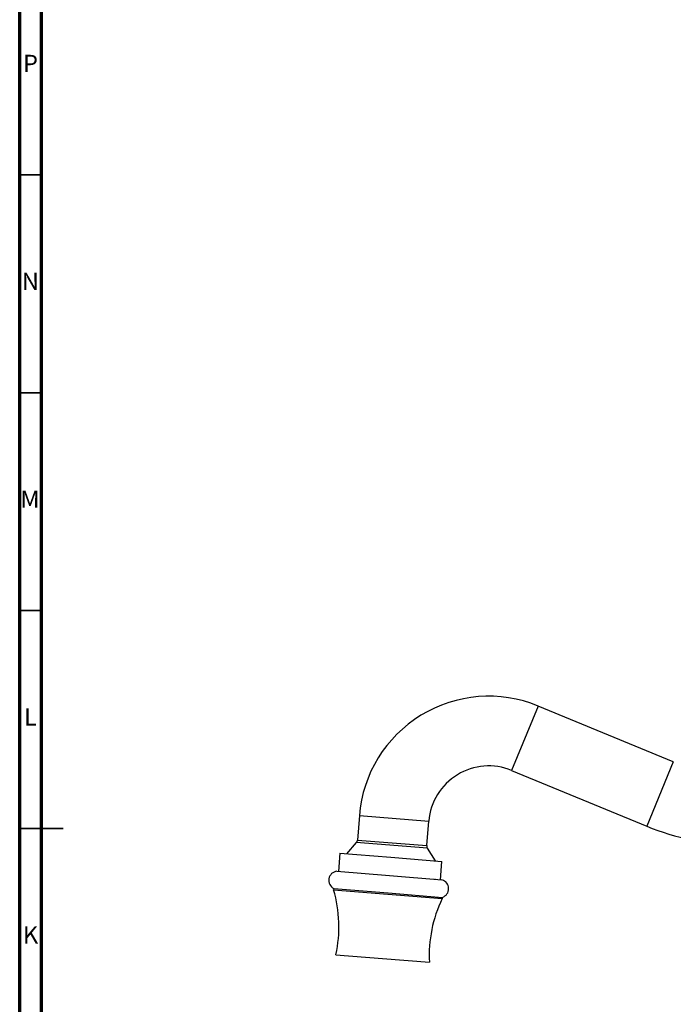
# Model space of a CAD drawing. Units: millimetres. Extents: x 5 to 995, y 5 to 995.
# Drawn here: x 5 to 155, y 460 to 686 of the extents above; entities that cross this region are included whole.
import ezdxf

# ---------------------------------------------------------------- set-up
doc = ezdxf.new("R2010")
doc.units = ezdxf.units.MM
doc.styles.add('SLDTEXTSTYLE0', font='TXT', dxfattribs={"width": 0.75})

msp = doc.modelspace()

# ---------------------------------------------------------------- linework, layer by layer
at = {"color": 5, "linetype": 'Continuous', "lineweight": 70}
for p, q in [((5, 5), (5, 995)), ((10, 10), (10, 990))]:
    msp.add_line(p, q, dxfattribs=at)
at = {"color": 5, "linetype": 'Continuous', "lineweight": 35}
for p, q in [((10, 650), (5, 650)), ((10, 600), (5, 600)), ((10, 550), (5, 550)), ((5, 500), (15, 500)), ((10, 500), (5, 500))]:
    msp.add_line(p, q, dxfattribs=at)
at = {"color": 8, "linetype": 'Continuous', "lineweight": 25}
for p, q in [((123.95, 528.1), (117.85, 513.31)), ((154.95, 515.31), (148.85, 500.52)), ((82.92, 503), (98.87, 501.7)), ((82.46, 497.35), (98.41, 496.05)), ((98.56, 495.44), (82.21, 496.77))]:
    msp.add_line(p, q, dxfattribs=at)
at = {"color": 7, "linetype": 'Continuous', "lineweight": 25}
for p, q in [((154.95, 515.31), (123.95, 528.1)), ((117.85, 513.31), (148.85, 500.52)), ((82.92, 503), (82.46, 497.35)), ((98.41, 496.05), (98.87, 501.7)), ((82.21, 496.77), (79.95, 494.21)), ((100.38, 492.55), (98.56, 495.44)), ((78.45, 494.33), (78.11, 490.15)), ((78.45, 494.33), (90.16, 493.38)), ((90.16, 493.38), (101.88, 492.42)), ((101.53, 488.24), (101.88, 492.42)), ((77.76, 490.18), (89.82, 489.19)), ((89.82, 489.19), (101.88, 488.21)), ((100.28, 488.33), (100.25, 488.36)), ((77.04, 486.22), (77.01, 485.92)), ((77.01, 485.92), (89.47, 484.91)), ((77.04, 486.22), (89.5, 485.21)), ((89.47, 484.91), (101.93, 483.89)), ((89.5, 485.21), (101.96, 484.19)), ((101.93, 483.89), (101.96, 484.19)), ((77.56, 471.03), (88.27, 470.16)), ((88.27, 470.16), (98.98, 469.28))]:
    msp.add_line(p, q, dxfattribs=at)
for centre, radius, start, end in [((112.59, 500.58), 29.77, 67.583, 175.3361), ((112.59, 500.58), 13.77, 67.583, 175.3361), ((169.9, 551.55), 55.2, 247.583, 270), ((81.47, 497.43), 1, 318.4662, 355.3361), ((99.41, 495.97), 1, 175.3361, 212.206), ((78, 488.09), 2.1, 96.4628, 242.7881), ((101.31, 486.19), 2.1, 287.884, 74.2093), ((48.24, 477.42), 30, 347.6976, 16.4616), ((128.94, 470.84), 30, 154.2106, 182.9745)]:
    msp.add_arc(centre, radius, start, end, dxfattribs=at)

# ---------------------------------------------------------------- texts
at = {"color": 7, "linetype": 'Continuous', "lineweight": 0, "char_height": 3.97, "attachment_point": 2, "style": 'SLDTEXTSTYLE0'}
for s, insert in [('P', (7.48, 677.56)), ('N', (7.46, 627.56)), ('M', (7.36, 577.56)), ('L', (7.45, 527.56)), ('K', (7.49, 477.56))]:
    msp.add_mtext(s, dxfattribs=dict(at, insert=insert))

doc.saveas('drawing.dxf')
